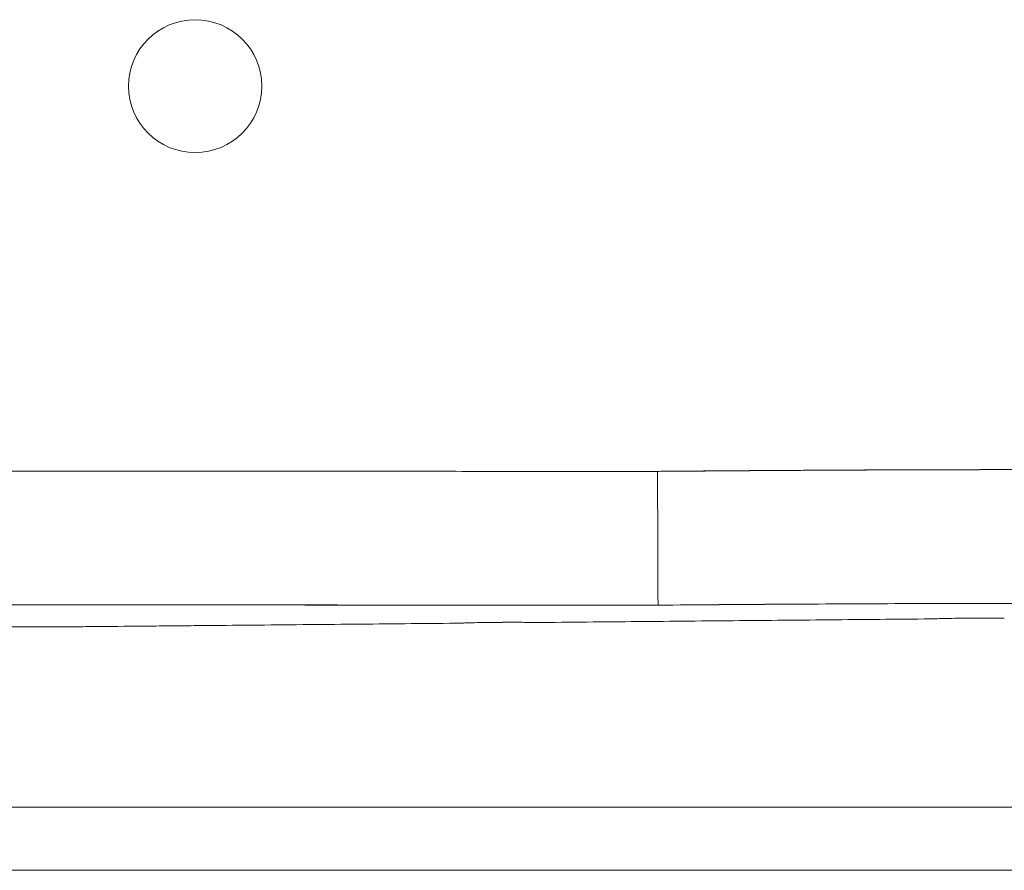
# Model space of a CAD drawing. Units: millimetres. Extents: x 6 to 835, y 6 to 588.
# Drawn here: x 172 to 223, y 169 to 214 of the extents above; entities that cross this region are included whole.
import ezdxf

# ---------------------------------------------------------------- set-up
doc = ezdxf.new("R2010")
doc.units = ezdxf.units.MM
doc.layers.add('1', color=7, linetype='Continuous', true_color=0xffffff)

msp = doc.modelspace()

# ---------------------------------------------------------------- linework, layer by layer
at = {"layer": '1', "color": 18, "linetype": 'Continuous', "lineweight": 18}
for p, q in [((91.087, 172.261), (250.253, 172.261)), ((91.087, 168.927), (391.92, 168.927))]:
    msp.add_line(p, q, dxfattribs=at)
msp.add_ellipse((180.818, 210.249), major_axis=(3.508, 0), ratio=0.998205, dxfattribs=at)
for points, knots in [([(120.121, 190.058), (134.297, 189.987), (148.473, 189.976), (176.825, 189.96), (191.001, 189.95), (205.177, 189.95)], [0, 0, 0, 0, 0.5, 0.5, 1, 1, 1, 1]), ([(120.121, 190.058), (134.297, 189.987), (148.473, 189.976), (176.825, 189.96), (191.001, 189.95), (205.177, 189.95)], [0, 0, 0, 0, 0.5, 0.5, 1, 1, 1, 1]), ([(205.177, 189.951), (204.291, 189.947), (203.405, 189.95), (201.633, 189.95), (200.747, 189.95), (198.089, 189.951), (196.317, 189.951), (191.001, 189.953), (187.457, 189.954), (176.825, 189.958), (169.737, 189.961), (155.561, 189.973), (148.473, 189.981), (134.297, 190.007), (127.209, 190.023), (120.121, 190.058)], [0, 0, 0, 0, 0.03125, 0.03125, 0.0625, 0.0625, 0.125, 0.125, 0.25, 0.25, 0.5, 0.5, 0.75, 0.75, 1, 1, 1, 1]), ([(205.177, 189.951), (204.291, 189.947), (203.405, 189.95), (201.633, 189.95), (200.747, 189.95), (198.089, 189.951), (196.317, 189.951), (191.001, 189.953), (187.457, 189.954), (176.825, 189.958), (169.737, 189.961), (155.561, 189.973), (148.473, 189.981), (134.297, 190.007), (127.209, 190.023), (120.121, 190.058)], [0, 0, 0, 0, 0.03125, 0.03125, 0.0625, 0.0625, 0.125, 0.125, 0.25, 0.25, 0.5, 0.5, 0.75, 0.75, 1, 1, 1, 1]), ([(205.177, 189.95), (209.488, 189.985), (213.8, 190.016), (222.422, 190.043), (226.733, 190.047), (236.894, 190.06), (242.743, 190.066), (248.593, 190.071)], [0, 0, 0, 0, 0.297907, 0.297907, 0.595814, 0.595814, 1, 1, 1, 1]), ([(205.177, 189.95), (209.488, 189.985), (213.8, 190.016), (222.422, 190.043), (226.733, 190.047), (236.894, 190.06), (242.743, 190.066), (248.593, 190.071)], [0, 0, 0, 0, 0.297907, 0.297907, 0.595814, 0.595814, 1, 1, 1, 1]), ([(205.177, 189.951), (205.234, 189.951), (205.402, 189.952), (205.681, 189.953), (206.016, 189.956), (206.462, 189.96), (207.02, 189.964), (207.69, 189.969), (208.359, 189.974), (209.029, 189.979), (209.698, 189.984), (210.367, 189.989), (211.037, 189.993), (211.706, 189.998), (212.376, 190.002), (213.269, 190.007), (214.467, 190.014), (215.97, 190.021), (217.557, 190.027), (219.143, 190.032), (220.729, 190.036), (222.315, 190.04), (223.901, 190.043), (225.487, 190.045), (227.039, 190.048), (228.556, 190.05), (230.038, 190.052), (231.521, 190.054), (233.497, 190.056), (235.967, 190.059), (238.933, 190.062), (241.9, 190.065), (244.868, 190.068), (247.097, 190.07), (248.337, 190.071), (248.588, 190.071)], [0, 0, 0, 0, 0.003897, 0.011608, 0.019319, 0.02703, 0.042452, 0.057874, 0.073297, 0.088719, 0.104141, 0.119563, 0.134985, 0.150407, 0.165829, 0.181251, 0.212095, 0.248634, 0.285172, 0.321711, 0.358249, 0.394787, 0.431326, 0.467864, 0.504403, 0.538549, 0.572695, 0.606841, 0.640987, 0.709279, 0.777571, 0.845943, 0.914314, 0.982685, 1, 1, 1, 1]), ([(205.177, 189.951), (205.234, 189.951), (205.402, 189.952), (205.681, 189.953), (206.016, 189.956), (206.462, 189.96), (207.02, 189.964), (207.69, 189.969), (208.359, 189.974), (209.029, 189.979), (209.698, 189.984), (210.367, 189.989), (211.037, 189.993), (211.706, 189.998), (212.376, 190.002), (213.269, 190.007), (214.467, 190.014), (215.97, 190.021), (217.557, 190.027), (219.143, 190.032), (220.729, 190.036), (222.315, 190.04), (223.901, 190.043), (225.487, 190.045), (227.039, 190.048), (228.556, 190.05), (230.038, 190.052), (231.521, 190.054), (233.497, 190.056), (235.967, 190.059), (238.933, 190.062), (241.9, 190.065), (244.868, 190.068), (247.097, 190.07), (248.337, 190.071), (248.588, 190.071)], [0, 0, 0, 0, 0.003897, 0.011608, 0.019319, 0.02703, 0.042452, 0.057874, 0.073297, 0.088719, 0.104141, 0.119563, 0.134985, 0.150407, 0.165829, 0.181251, 0.212095, 0.248634, 0.285172, 0.321711, 0.358249, 0.394787, 0.431326, 0.467864, 0.504403, 0.538549, 0.572695, 0.606841, 0.640987, 0.709279, 0.777571, 0.845943, 0.914314, 0.982685, 1, 1, 1, 1]), ([(205.204, 182.903), (205.203, 182.91), (205.203, 182.925), (205.202, 182.976), (205.201, 183.011), (205.2, 183.079), (205.2, 183.13), (205.199, 183.222), (205.198, 183.33), (205.197, 183.413), (205.197, 183.502), (205.197, 183.549), (205.196, 183.648), (205.196, 183.7), (205.195, 183.81), (205.195, 183.868), (205.194, 183.989), (205.194, 184.052), (205.194, 184.183), (205.193, 184.251), (205.193, 184.392), (205.192, 184.465), (205.192, 184.616), (205.191, 184.772), (205.191, 185.019), (205.19, 185.279), (205.189, 185.459), (205.189, 185.644), (205.188, 185.738), (205.188, 185.929), (205.187, 186.026), (205.187, 186.224), (205.187, 186.324), (205.186, 186.526), (205.186, 186.629), (205.185, 186.836), (205.185, 186.94), (205.184, 187.151), (205.184, 187.257), (205.184, 187.471), (205.183, 187.685), (205.182, 188.01), (205.181, 188.336), (205.181, 188.554), (205.18, 188.88), (205.179, 189.097), (205.178, 189.527), (205.178, 189.74), (205.177, 189.95)], [0, 0, 0, 0, 0.0625, 0.0625, 0.125, 0.125, 0.15625, 0.1875, 0.21875, 0.25, 0.25, 0.28125, 0.28125, 0.3125, 0.3125, 0.34375, 0.34375, 0.375, 0.375, 0.40625, 0.40625, 0.4375, 0.4375, 0.46875, 0.5, 0.53125, 0.5625, 0.5625, 0.59375, 0.59375, 0.625, 0.625, 0.65625, 0.65625, 0.6875, 0.6875, 0.71875, 0.71875, 0.75, 0.75, 0.78125, 0.8125, 0.84375, 0.875, 0.875, 0.9375, 0.9375, 1, 1, 1, 1]), ([(205.204, 182.903), (205.203, 182.91), (205.203, 182.925), (205.202, 182.976), (205.201, 183.011), (205.2, 183.079), (205.2, 183.13), (205.199, 183.222), (205.198, 183.33), (205.197, 183.413), (205.197, 183.502), (205.197, 183.549), (205.196, 183.648), (205.196, 183.7), (205.195, 183.81), (205.195, 183.868), (205.194, 183.989), (205.194, 184.052), (205.194, 184.183), (205.193, 184.251), (205.193, 184.392), (205.192, 184.465), (205.192, 184.616), (205.191, 184.772), (205.191, 185.019), (205.19, 185.279), (205.189, 185.459), (205.189, 185.644), (205.188, 185.738), (205.188, 185.929), (205.187, 186.026), (205.187, 186.224), (205.187, 186.324), (205.186, 186.526), (205.186, 186.629), (205.185, 186.836), (205.185, 186.94), (205.184, 187.151), (205.184, 187.257), (205.184, 187.471), (205.183, 187.685), (205.182, 188.01), (205.181, 188.336), (205.181, 188.554), (205.18, 188.88), (205.179, 189.097), (205.178, 189.527), (205.178, 189.74), (205.177, 189.95)], [0, 0, 0, 0, 0.0625, 0.0625, 0.125, 0.125, 0.15625, 0.1875, 0.21875, 0.25, 0.25, 0.28125, 0.28125, 0.3125, 0.3125, 0.34375, 0.34375, 0.375, 0.375, 0.40625, 0.40625, 0.4375, 0.4375, 0.46875, 0.5, 0.53125, 0.5625, 0.5625, 0.59375, 0.59375, 0.625, 0.625, 0.65625, 0.65625, 0.6875, 0.6875, 0.71875, 0.71875, 0.75, 0.75, 0.78125, 0.8125, 0.84375, 0.875, 0.875, 0.9375, 0.9375, 1, 1, 1, 1]), ([(205.204, 182.903), (191.018, 182.903), (176.84, 182.913), (148.476, 182.928), (134.286, 182.938), (120.083, 183.008)], [0, 0, 0, 0, 0.5, 0.5, 1, 1, 1, 1]), ([(205.204, 182.903), (191.018, 182.903), (176.84, 182.913), (148.476, 182.928), (134.286, 182.938), (120.083, 183.008)], [0, 0, 0, 0, 0.5, 0.5, 1, 1, 1, 1]), ([(120.083, 183.008), (124.702, 182.986), (130.557, 182.964), (141.198, 182.941), (145.054, 182.936), (153.386, 182.928), (157.861, 182.923), (162.654, 182.92), (162.666, 182.92), (162.688, 182.92), (162.698, 182.92), (162.73, 182.92), (162.752, 182.92), (162.816, 182.92), (162.858, 182.92), (162.986, 182.92), (163.071, 182.92), (163.325, 182.92), (163.495, 182.92), (164.001, 182.92), (164.337, 182.919), (165.339, 182.919), (165.999, 182.918), (167.958, 182.917), (169.233, 182.917), (172.971, 182.915), (175.343, 182.914), (182.099, 182.911), (186.125, 182.909), (196.765, 182.905), (201.942, 182.903), (205.204, 182.903)], [0, 0, 0, 0, 0.25, 0.25, 0.375, 0.375, 0.5, 0.5, 0.500244, 0.500244, 0.500488, 0.500488, 0.500977, 0.500977, 0.501953, 0.501953, 0.503906, 0.503906, 0.507813, 0.507813, 0.515625, 0.515625, 0.53125, 0.53125, 0.5625, 0.5625, 0.625, 0.625, 0.75, 0.75, 1, 1, 1, 1]), ([(205.157, 182.9), (205.161, 182.9), (205.164, 182.9), (209.481, 182.935), (213.789, 182.967), (222.411, 182.993), (226.723, 182.997), (236.886, 183.01), (242.736, 183.016), (248.587, 183.021)], [0, 0, 0, 0, 0.000255, 0.000255, 0.298086, 0.298086, 0.595917, 0.595917, 1, 1, 1, 1]), ([(248.587, 183.021), (242.724, 183.016), (236.862, 183.01), (226.689, 182.997), (222.373, 182.993), (215.922, 182.973), (213.775, 182.962), (209.477, 182.935), (207.326, 182.918), (205.168, 182.9), (205.168, 182.9), (205.168, 182.9)], [0, 0, 0, 0, 0.404562, 0.404562, 0.702281, 0.702281, 0.851141, 0.851141, 1, 1, 1, 1, 1, 1]), ([(248.587, 183.021), (242.724, 183.016), (236.862, 183.01), (226.689, 182.997), (222.373, 182.993), (215.922, 182.973), (213.775, 182.962), (209.477, 182.935), (207.326, 182.918), (205.168, 182.9), (205.168, 182.9), (205.168, 182.9)], [0, 0, 0, 0, 0.404562, 0.404562, 0.702281, 0.702281, 0.851141, 0.851141, 1, 1, 1, 1, 1, 1]), ([(219.884, 182.178), (218.097, 182.162), (216.31, 182.146), (212.736, 182.113), (210.95, 182.097), (207.376, 182.064), (205.589, 182.048), (202.016, 182.015), (200.229, 181.999), (198.442, 181.982)], [0, 0, 0, 0, 0.25, 0.25, 0.5, 0.5, 0.75, 0.75, 1, 1, 1, 1]), ([(223.442, 182.211), (223.441, 182.214), (223.395, 182.216), (223.217, 182.22), (223.085, 182.222), (222.756, 182.223), (222.559, 182.223), (222.128, 182.222), (221.895, 182.22), (221.43, 182.216), (221.197, 182.213), (220.767, 182.207), (220.57, 182.203), (220.24, 182.196), (220.108, 182.192), (219.93, 182.185), (219.884, 182.181), (219.884, 182.178)], [0, 0, 0, 0, 0.124389, 0.124389, 0.249495, 0.249495, 0.374601, 0.374601, 0.499707, 0.499707, 0.624814, 0.624814, 0.74992, 0.74992, 0.875026, 0.875026, 1, 1, 1, 1]), ([(173.384, 181.752), (173.384, 181.753), (173.381, 181.754), (173.37, 181.755), (173.362, 181.756), (173.348, 181.757), (173.345, 181.757), (173.339, 181.757), (173.335, 181.758), (173.325, 181.758), (173.317, 181.758), (173.292, 181.759), (173.254, 181.761), (173.205, 181.762), (173.165, 181.762), (173.151, 181.763), (173.129, 181.763), (173.121, 181.763), (173.11, 181.763), (173.106, 181.763), (173.098, 181.763), (173.063, 181.764), (173.024, 181.764), (172.952, 181.765), (172.914, 181.765), (172.833, 181.766), (172.791, 181.766), (172.735, 181.766), (172.724, 181.766), (172.701, 181.766), (172.69, 181.766), (172.655, 181.766), (172.632, 181.766), (172.56, 181.766), (172.463, 181.766), (172.359, 181.766), (172.28, 181.766), (172.253, 181.766), (172.219, 181.766), (172.213, 181.766), (172.199, 181.765), (172.192, 181.765), (172.172, 181.765), (172.158, 181.765), (172.089, 181.765), (172.034, 181.765), (171.922, 181.764), (171.865, 181.764), (171.752, 181.763), (171.695, 181.762), (171.622, 181.762), (171.608, 181.761), (171.579, 181.761), (171.536, 181.761), (171.493, 181.76), (171.408, 181.759), (171.295, 181.758), (171.184, 181.757), (171.102, 181.756), (171.074, 181.755), (171.04, 181.755), (171.033, 181.755), (171.02, 181.754), (171, 181.754), (170.98, 181.754), (170.913, 181.753), (170.861, 181.752), (170.761, 181.75), (170.712, 181.749), (170.617, 181.748), (170.571, 181.747), (170.481, 181.745), (170.438, 181.744), (170.358, 181.742), (170.319, 181.741), (170.247, 181.739), (170.213, 181.738), (170.173, 181.737), (170.161, 181.736), (170.149, 181.736), (170.142, 181.736), (170.138, 181.736), (170.119, 181.735), (170.105, 181.734), (170.064, 181.733), (170.015, 181.731), (169.977, 181.729), (169.952, 181.728), (169.944, 181.727), (169.933, 181.726), (169.93, 181.726), (169.924, 181.726), (169.921, 181.726), (169.906, 181.724), (169.889, 181.723), (169.884, 181.721), (169.884, 181.72)], [0, 0, 0, 0, 0.03125, 0.03125, 0.0625, 0.0625, 0.070312, 0.070312, 0.078125, 0.078125, 0.09375, 0.09375, 0.125, 0.15625, 0.15625, 0.171875, 0.171875, 0.179687, 0.179687, 0.183594, 0.183594, 0.1875, 0.21875, 0.21875, 0.25, 0.25, 0.28125, 0.28125, 0.289062, 0.289062, 0.296875, 0.296875, 0.3125, 0.3125, 0.34375, 0.375, 0.375, 0.390625, 0.390625, 0.394531, 0.394531, 0.398437, 0.398437, 0.40625, 0.40625, 0.4375, 0.4375, 0.46875, 0.46875, 0.5, 0.5, 0.507812, 0.507812, 0.515625, 0.53125, 0.53125, 0.5625, 0.59375, 0.59375, 0.609375, 0.609375, 0.613281, 0.613281, 0.617187, 0.625, 0.625, 0.65625, 0.65625, 0.6875, 0.6875, 0.71875, 0.71875, 0.75, 0.75, 0.78125, 0.78125, 0.8125, 0.8125, 0.820312, 0.824219, 0.824219, 0.828125, 0.828125, 0.84375, 0.84375, 0.875, 0.90625, 0.90625, 0.921875, 0.921875, 0.929687, 0.929687, 0.9375, 0.9375, 0.96875, 1, 1, 1, 1]), ([(173.384, 181.752), (173.831, 181.756), (174.279, 181.76), (175.175, 181.769), (175.623, 181.773), (176.967, 181.785), (177.863, 181.793), (178.983, 181.803), (179.206, 181.806), (179.654, 181.81), (179.878, 181.812), (180.55, 181.818), (180.998, 181.822), (182.342, 181.834), (183.238, 181.843), (185.925, 181.867), (187.717, 181.884), (190.404, 181.908), (191.3, 181.917), (193.092, 181.933), (193.988, 181.941), (194.884, 181.95)], [0, 0, 0, 0, 0.0625, 0.0625, 0.125, 0.125, 0.25, 0.25, 0.28125, 0.28125, 0.3125, 0.3125, 0.375, 0.375, 0.5, 0.5, 0.75, 0.75, 0.875, 0.875, 1, 1, 1, 1]), ([(198.442, 181.982), (198.442, 181.982), (198.442, 181.982), (198.442, 181.986), (198.396, 181.989), (198.217, 181.993), (198.085, 181.995), (197.756, 181.997), (197.559, 181.997), (197.128, 181.996), (196.895, 181.994), (196.43, 181.99), (196.197, 181.987), (195.767, 181.98), (195.57, 181.977), (195.24, 181.969), (195.108, 181.965), (194.93, 181.957), (194.884, 181.953), (194.884, 181.95), (194.884, 181.95), (194.884, 181.95)], [0, 0, 0, 0, 0.004103, 0.004103, 0.128061, 0.128061, 0.25202, 0.25202, 0.375978, 0.375978, 0.499937, 0.499937, 0.623895, 0.623895, 0.747854, 0.747854, 0.871812, 0.871812, 0.99577, 0.99577, 1, 1, 1, 1]), ([(194.912, 181.954), (194.935, 181.956), (194.97, 181.958), (195.108, 181.965), (195.24, 181.969), (195.569, 181.976), (195.766, 181.98), (196.197, 181.987), (196.43, 181.989), (196.896, 181.994), (197.129, 181.995), (197.559, 181.996), (197.756, 181.996), (198.086, 181.995), (198.218, 181.993), (198.355, 181.989), (198.391, 181.988), (198.413, 181.986)], [0, 0, 0, 0, 0.076854, 0.076854, 0.217937, 0.217937, 0.35902, 0.35902, 0.500102, 0.500102, 0.641185, 0.641185, 0.782268, 0.782268, 0.923351, 0.923351, 1, 1, 1, 1])]:
    msp.add_open_spline(points, degree=3, knots=knots, dxfattribs=at)
for points, degree in [([(205.167, 182.901), (205.157, 182.9)], 1), ([(205.204, 182.903), (205.191, 182.902), (205.179, 182.901), (205.167, 182.901)], 3), ([(205.209, 182.903), (205.196, 182.902), (205.182, 182.901), (205.168, 182.9)], 3), ([(205.209, 182.903), (205.196, 182.902), (205.182, 182.901), (205.168, 182.9)], 3)]:
    msp.add_open_spline(points, degree=degree, dxfattribs=at)

doc.saveas('drawing.dxf')
